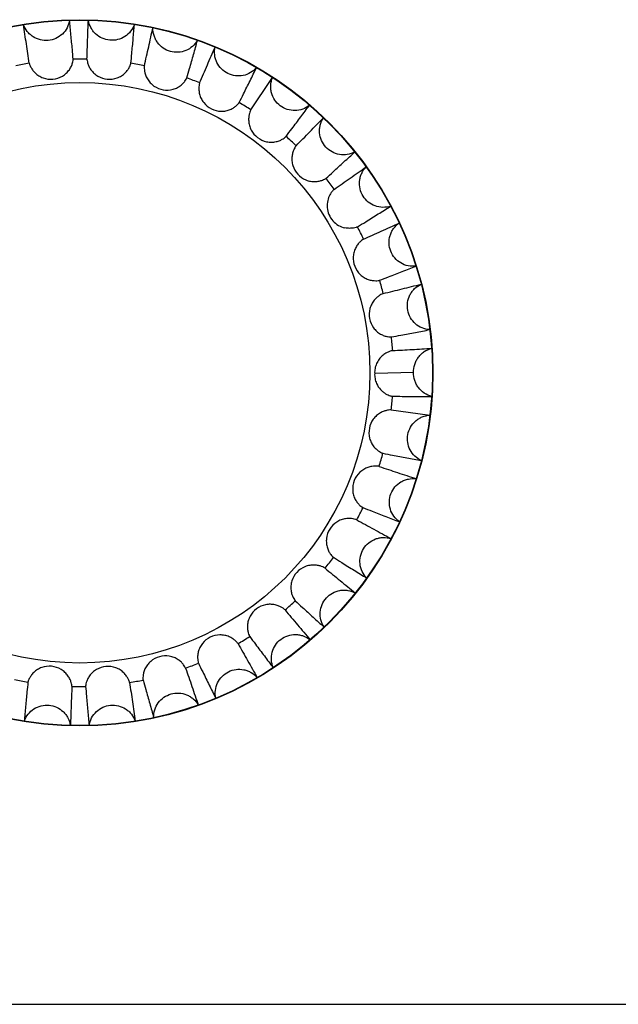
# Model space of a CAD drawing. Units: millimetres. Extents: x -3774 to -1449, y 1417 to 3012.
# Drawn here: x -3613 to -3600, y 2201 to 2222 of the extents above; entities that cross this region are included whole.
import ezdxf

# ---------------------------------------------------------------- set-up
doc = ezdxf.new("R2010")
doc.units = ezdxf.units.MM
doc.header["$LTSCALE"] = 27.377778
doc.layers.get('0').update_dxf_attribs({"linetype": 'CONTINUOUS'})

msp = doc.modelspace()

# ---------------------------------------------------------------- linework, layer by layer
at = {"color": 7, "linetype": 'Continuous'}
for p, q in [((-3612.429, 2221.686), (-3612.429, 2221.685)), ((-3611.463, 2221.777), (-3611.463, 2221.778)), ((-3611.069, 2221.779), (-3611.069, 2221.778)), ((-3610.103, 2221.691), (-3610.103, 2221.692)), ((-3609.715, 2221.62), (-3609.716, 2221.619)), ((-3608.782, 2221.356), (-3608.781, 2221.357)), ((-3608.414, 2221.216), (-3608.414, 2221.215)), ((-3607.544, 2220.785), (-3607.544, 2220.786)), ((-3607.208, 2220.579), (-3607.209, 2220.578)), ((-3606.433, 2219.996), (-3606.432, 2219.997)), ((-3606.14, 2219.732), (-3606.141, 2219.731)), ((-3605.485, 2219.016), (-3605.484, 2219.017)), ((-3605.246, 2218.703), (-3605.246, 2218.703)), ((-3604.733, 2217.879), (-3604.732, 2217.88)), ((-3604.555, 2217.528), (-3604.556, 2217.527)), ((-3604.203, 2216.624), (-3604.202, 2216.624)), ((-3604.093, 2216.246), (-3604.094, 2216.245)), ((-3603.912, 2215.292), (-3603.911, 2215.292)), ((-3603.873, 2214.9), (-3603.874, 2214.9)), ((-3604.249, 2214.396), (-3605.067, 2214.373)), ((-3603.873, 2213.894), (-3603.872, 2213.894)), ((-3603.909, 2213.501), (-3603.91, 2213.502)), ((-3604.089, 2212.548), (-3604.088, 2212.548)), ((-3604.197, 2212.169), (-3604.197, 2212.169)), ((-3604.549, 2211.265), (-3604.548, 2211.264)), ((-3604.724, 2210.912), (-3604.725, 2210.912)), ((-3605.236, 2210.088), (-3605.235, 2210.087)), ((-3605.473, 2209.773), (-3605.474, 2209.774)), ((-3606.128, 2209.057), (-3606.127, 2209.056)), ((-3606.419, 2208.791), (-3606.419, 2208.792)), ((-3607.194, 2208.207), (-3607.193, 2208.207)), ((-3607.528, 2207.999), (-3607.529, 2208)), ((-3608.765, 2207.425), (-3608.765, 2207.426)), ((-3608.398, 2207.568), (-3608.397, 2207.567)), ((-3612.412, 2207.088), (-3612.412, 2207.087)), ((-3610.085, 2207.087), (-3610.086, 2207.088)), ((-3609.698, 2207.16), (-3609.698, 2207.16)), ((-3611.446, 2206.998), (-3611.446, 2206.999)), ((-3611.052, 2206.999), (-3611.052, 2206.998)), ((-3641.326, 2201.151), (-3549.148, 2201.151))]:
    msp.add_line(p, q, dxfattribs=at)
for radius in [7.401, 7.393, 6.083]:
    msp.add_circle((-3611.248, 2214.388), radius, dxfattribs=at)
for start, end in [(99.2748, 101.784), (88.6948, 91.204), (78.1148, 80.624), (67.5348, 70.044), (56.9548, 59.464), (46.3748, 48.884), (35.7948, 38.304), (25.2148, 27.724), (14.6348, 17.144), (4.0548, 6.564), (353.1948, 355.704), (342.6148, 345.124), (332.0348, 334.544), (321.4548, 323.964), (310.8748, 313.384), (300.2948, 302.804), (289.7148, 292.224), (257.9748, 260.484), (279.1348, 281.644), (268.5548, 271.064)]:
    msp.add_arc((-3611.248, 2214.388), 6.575, start, end, dxfattribs=at)
for points, knots in [([(-3611.463, 2221.778), (-3611.472, 2221.723), (-3611.506, 2221.617), (-3611.607, 2221.482), (-3611.747, 2221.389), (-3611.909, 2221.346), (-3612.077, 2221.358), (-3612.206, 2221.413), (-3612.294, 2221.48), (-3612.369, 2221.561), (-3612.411, 2221.634), (-3612.429, 2221.686)], [0, 0, 0, 0, 0.124945, 0.249883, 0.374809, 0.499779, 0.624745, 0.749693, 0.812366, 0.875022, 1, 1, 1, 1]), ([(-3612.308, 2220.877), (-3612.329, 2221.011), (-3612.358, 2221.214), (-3612.399, 2221.483), (-3612.42, 2221.618), (-3612.429, 2221.685)], [0, 0, 0, 0, 0.500004, 0.749999, 1, 1, 1, 1]), ([(-3611.387, 2220.961), (-3611.392, 2221.029), (-3611.408, 2221.199), (-3611.433, 2221.471), (-3611.453, 2221.675), (-3611.463, 2221.777)], [0, 0, 0, 0, 0.249972, 0.624944, 1, 1, 1, 1]), ([(-3611.099, 2220.961), (-3611.094, 2221.097), (-3611.086, 2221.301), (-3611.077, 2221.574), (-3611.072, 2221.71), (-3611.069, 2221.778)], [0, 0, 0, 0, 0.500004, 0.749999, 1, 1, 1, 1]), ([(-3610.103, 2221.692), (-3610.121, 2221.64), (-3610.175, 2221.541), (-3610.299, 2221.428), (-3610.453, 2221.362), (-3610.621, 2221.349), (-3610.783, 2221.392), (-3610.9, 2221.469), (-3610.974, 2221.551), (-3611.033, 2221.645), (-3611.061, 2221.724), (-3611.069, 2221.779)], [0, 0, 0, 0, 0.124945, 0.249883, 0.374809, 0.499779, 0.624745, 0.749693, 0.812366, 0.875022, 1, 1, 1, 1]), ([(-3610.177, 2220.875), (-3610.171, 2220.943), (-3610.155, 2221.113), (-3610.129, 2221.385), (-3610.112, 2221.589), (-3610.103, 2221.691)], [0, 0, 0, 0, 0.249972, 0.624944, 1, 1, 1, 1]), ([(-3609.894, 2220.822), (-3609.865, 2220.955), (-3609.819, 2221.154), (-3609.76, 2221.42), (-3609.731, 2221.553), (-3609.716, 2221.619)], [0, 0, 0, 0, 0.500004, 0.749999, 1, 1, 1, 1]), ([(-3608.781, 2221.357), (-3608.809, 2221.309), (-3608.88, 2221.222), (-3609.022, 2221.134), (-3609.186, 2221.097), (-3609.353, 2221.116), (-3609.505, 2221.187), (-3609.606, 2221.285), (-3609.663, 2221.379), (-3609.704, 2221.482), (-3609.717, 2221.565), (-3609.715, 2221.62)], [0, 0, 0, 0, 0.124945, 0.249883, 0.374809, 0.499779, 0.624745, 0.749693, 0.812366, 0.875022, 1, 1, 1, 1]), ([(-3609.005, 2220.568), (-3608.985, 2220.633), (-3608.939, 2220.798), (-3608.863, 2221.06), (-3608.809, 2221.258), (-3608.782, 2221.356)], [0, 0, 0, 0, 0.249972, 0.624944, 1, 1, 1, 1]), ([(-3608.736, 2220.464), (-3608.683, 2220.589), (-3608.601, 2220.777), (-3608.495, 2221.027), (-3608.441, 2221.153), (-3608.414, 2221.215)], [0, 0, 0, 0, 0.500004, 0.749999, 1, 1, 1, 1]), ([(-3607.544, 2220.786), (-3607.579, 2220.744), (-3607.665, 2220.671), (-3607.821, 2220.61), (-3607.989, 2220.605), (-3608.15, 2220.653), (-3608.286, 2220.752), (-3608.367, 2220.866), (-3608.407, 2220.969), (-3608.428, 2221.078), (-3608.425, 2221.162), (-3608.414, 2221.216)], [0, 0, 0, 0, 0.124945, 0.249883, 0.374809, 0.499779, 0.624745, 0.749693, 0.812366, 0.875022, 1, 1, 1, 1]), ([(-3612.308, 2220.877), (-3612.307, 2220.867), (-3612.298, 2220.841), (-3612.277, 2220.795), (-3612.241, 2220.736), (-3612.186, 2220.671), (-3612.111, 2220.611), (-3611.988, 2220.551), (-3611.81, 2220.528), (-3611.64, 2220.582), (-3611.53, 2220.664), (-3611.467, 2220.736), (-3611.425, 2220.81), (-3611.401, 2220.876), (-3611.39, 2220.921), (-3611.387, 2220.947), (-3611.386, 2220.957), (-3611.387, 2220.961)], [0, 0, 0, 0, 0.022952, 0.062463, 0.117113, 0.184178, 0.259568, 0.339049, 0.500125, 0.661199, 0.740685, 0.816067, 0.8831, 0.937624, 0.977042, 0.990635, 1, 1, 1, 1]), ([(-3611.099, 2220.961), (-3611.099, 2220.951), (-3611.095, 2220.924), (-3611.083, 2220.875), (-3611.059, 2220.81), (-3611.016, 2220.736), (-3610.953, 2220.664), (-3610.844, 2220.582), (-3610.674, 2220.527), (-3610.496, 2220.549), (-3610.373, 2220.609), (-3610.298, 2220.669), (-3610.243, 2220.734), (-3610.207, 2220.793), (-3610.189, 2220.836), (-3610.18, 2220.861), (-3610.178, 2220.871), (-3610.177, 2220.875)], [0, 0, 0, 0, 0.022952, 0.062463, 0.117113, 0.184178, 0.259568, 0.339049, 0.500125, 0.661199, 0.740685, 0.816067, 0.8831, 0.937624, 0.977042, 0.990635, 1, 1, 1, 1]), ([(-3609.894, 2220.822), (-3609.897, 2220.812), (-3609.898, 2220.785), (-3609.895, 2220.735), (-3609.883, 2220.666), (-3609.855, 2220.586), (-3609.806, 2220.503), (-3609.713, 2220.402), (-3609.556, 2220.317), (-3609.378, 2220.306), (-3609.246, 2220.342), (-3609.161, 2220.387), (-3609.095, 2220.441), (-3609.049, 2220.493), (-3609.023, 2220.532), (-3609.01, 2220.555), (-3609.006, 2220.564), (-3609.005, 2220.568)], [0, 0, 0, 0, 0.022952, 0.062463, 0.117113, 0.184178, 0.259568, 0.339049, 0.500125, 0.661199, 0.740685, 0.816067, 0.8831, 0.937624, 0.977042, 0.990635, 1, 1, 1, 1]), ([(-3607.908, 2220.051), (-3607.877, 2220.112), (-3607.801, 2220.264), (-3607.679, 2220.509), (-3607.589, 2220.693), (-3607.544, 2220.785)], [0, 0, 0, 0, 0.249972, 0.624944, 1, 1, 1, 1]), ([(-3608.736, 2220.464), (-3608.74, 2220.455), (-3608.746, 2220.428), (-3608.753, 2220.378), (-3608.753, 2220.309), (-3608.74, 2220.224), (-3608.708, 2220.134), (-3608.635, 2220.018), (-3608.496, 2219.905), (-3608.323, 2219.862), (-3608.187, 2219.873), (-3608.095, 2219.902), (-3608.02, 2219.943), (-3607.965, 2219.985), (-3607.933, 2220.018), (-3607.915, 2220.039), (-3607.91, 2220.047), (-3607.908, 2220.051)], [0, 0, 0, 0, 0.022952, 0.062463, 0.117113, 0.184178, 0.259568, 0.339049, 0.500125, 0.661199, 0.740685, 0.816067, 0.8831, 0.937624, 0.977042, 0.990635, 1, 1, 1, 1]), ([(-3607.663, 2219.899), (-3607.588, 2220.013), (-3607.473, 2220.182), (-3607.322, 2220.409), (-3607.247, 2220.522), (-3607.209, 2220.578)], [0, 0, 0, 0, 0.500004, 0.749999, 1, 1, 1, 1]), ([(-3606.432, 2219.997), (-3606.475, 2219.962), (-3606.572, 2219.906), (-3606.737, 2219.875), (-3606.903, 2219.901), (-3607.053, 2219.978), (-3607.168, 2220.1), (-3607.227, 2220.227), (-3607.247, 2220.336), (-3607.248, 2220.446), (-3607.229, 2220.529), (-3607.208, 2220.579)], [0, 0, 0, 0, 0.124945, 0.249883, 0.374809, 0.499779, 0.624745, 0.749693, 0.812366, 0.875022, 1, 1, 1, 1]), ([(-3607.663, 2219.899), (-3607.669, 2219.891), (-3607.68, 2219.866), (-3607.695, 2219.818), (-3607.708, 2219.75), (-3607.711, 2219.665), (-3607.696, 2219.57), (-3607.646, 2219.442), (-3607.53, 2219.306), (-3607.368, 2219.232), (-3607.232, 2219.218), (-3607.136, 2219.229), (-3607.055, 2219.256), (-3606.993, 2219.287), (-3606.955, 2219.314), (-3606.935, 2219.331), (-3606.928, 2219.338), (-3606.925, 2219.341)], [0, 0, 0, 0, 0.022952, 0.062463, 0.117113, 0.184178, 0.259568, 0.339049, 0.500125, 0.661199, 0.740685, 0.816067, 0.8831, 0.937624, 0.977042, 0.990635, 1, 1, 1, 1]), ([(-3606.925, 2219.341), (-3606.884, 2219.395), (-3606.781, 2219.532), (-3606.616, 2219.749), (-3606.494, 2219.914), (-3606.433, 2219.996)], [0, 0, 0, 0, 0.249972, 0.624944, 1, 1, 1, 1]), ([(-3606.712, 2219.147), (-3606.618, 2219.245), (-3606.474, 2219.39), (-3606.284, 2219.586), (-3606.189, 2219.683), (-3606.141, 2219.731)], [0, 0, 0, 0, 0.500004, 0.749999, 1, 1, 1, 1]), ([(-3605.484, 2219.017), (-3605.533, 2218.991), (-3605.639, 2218.954), (-3605.806, 2218.954), (-3605.965, 2219.009), (-3606.098, 2219.112), (-3606.189, 2219.253), (-3606.223, 2219.389), (-3606.223, 2219.5), (-3606.204, 2219.608), (-3606.17, 2219.686), (-3606.14, 2219.732)], [0, 0, 0, 0, 0.124945, 0.249883, 0.374809, 0.499779, 0.624745, 0.749693, 0.812366, 0.875022, 1, 1, 1, 1]), ([(-3606.712, 2219.147), (-3606.719, 2219.14), (-3606.735, 2219.118), (-3606.759, 2219.074), (-3606.784, 2219.009), (-3606.803, 2218.926), (-3606.805, 2218.829), (-3606.779, 2218.695), (-3606.69, 2218.54), (-3606.544, 2218.437), (-3606.413, 2218.398), (-3606.317, 2218.392), (-3606.233, 2218.403), (-3606.166, 2218.423), (-3606.124, 2218.442), (-3606.1, 2218.455), (-3606.092, 2218.461), (-3606.089, 2218.463)], [0, 0, 0, 0, 0.022952, 0.062463, 0.117113, 0.184178, 0.259568, 0.339049, 0.500125, 0.661199, 0.740685, 0.816067, 0.8831, 0.937624, 0.977042, 0.990635, 1, 1, 1, 1]), ([(-3606.089, 2218.463), (-3606.038, 2218.509), (-3605.912, 2218.624), (-3605.71, 2218.808), (-3605.56, 2218.947), (-3605.485, 2219.016)], [0, 0, 0, 0, 0.249972, 0.624944, 1, 1, 1, 1]), ([(-3605.916, 2218.233), (-3605.805, 2218.312), (-3605.637, 2218.429), (-3605.414, 2218.586), (-3605.303, 2218.664), (-3605.246, 2218.703)], [0, 0, 0, 0, 0.500004, 0.749999, 1, 1, 1, 1]), ([(-3604.732, 2217.88), (-3604.785, 2217.863), (-3604.896, 2217.846), (-3605.061, 2217.877), (-3605.206, 2217.96), (-3605.318, 2218.086), (-3605.382, 2218.242), (-3605.391, 2218.381), (-3605.37, 2218.49), (-3605.331, 2218.593), (-3605.284, 2218.664), (-3605.246, 2218.703)], [0, 0, 0, 0, 0.124945, 0.249883, 0.374809, 0.499779, 0.624745, 0.749693, 0.812366, 0.875022, 1, 1, 1, 1]), ([(-3605.916, 2218.233), (-3605.921, 2218.23), (-3605.934, 2218.218), (-3605.954, 2218.195), (-3605.98, 2218.162), (-3606.019, 2218.098), (-3606.059, 2217.995), (-3606.07, 2217.849), (-3606.033, 2217.701), (-3605.95, 2217.569), (-3605.831, 2217.472), (-3605.737, 2217.435), (-3605.689, 2217.425)], [0, 0, 0, 0, 0.01904, 0.049385, 0.090574, 0.14171, 0.267588, 0.411201, 0.559657, 0.708681, 0.857012, 1, 1, 1, 1]), ([(-3605.429, 2217.447), (-3605.37, 2217.482), (-3605.225, 2217.572), (-3604.993, 2217.716), (-3604.82, 2217.825), (-3604.733, 2217.879)], [0, 0, 0, 0, 0.249972, 0.624944, 1, 1, 1, 1]), ([(-3605.429, 2217.447), (-3605.432, 2217.444), (-3605.442, 2217.44), (-3605.47, 2217.43), (-3605.521, 2217.419), (-3605.599, 2217.413), (-3605.657, 2217.419), (-3605.689, 2217.425)], [0, 0, 0, 0, 0.04973, 0.122942, 0.338069, 0.636478, 1, 1, 1, 1]), ([(-3605.3, 2217.189), (-3605.177, 2217.246), (-3604.99, 2217.33), (-3604.742, 2217.443), (-3604.618, 2217.5), (-3604.556, 2217.527)], [0, 0, 0, 0, 0.500004, 0.749999, 1, 1, 1, 1]), ([(-3604.202, 2216.624), (-3604.256, 2216.617), (-3604.369, 2216.621), (-3604.525, 2216.681), (-3604.653, 2216.79), (-3604.739, 2216.934), (-3604.774, 2217.099), (-3604.757, 2217.238), (-3604.716, 2217.341), (-3604.659, 2217.435), (-3604.6, 2217.496), (-3604.555, 2217.528)], [0, 0, 0, 0, 0.124945, 0.249883, 0.374809, 0.499779, 0.624745, 0.749693, 0.812366, 0.875022, 1, 1, 1, 1]), ([(-3605.3, 2217.189), (-3605.309, 2217.185), (-3605.332, 2217.17), (-3605.37, 2217.137), (-3605.417, 2217.086), (-3605.465, 2217.015), (-3605.501, 2216.926), (-3605.526, 2216.791), (-3605.499, 2216.615), (-3605.4, 2216.466), (-3605.292, 2216.382), (-3605.204, 2216.342), (-3605.122, 2216.322), (-3605.052, 2216.316), (-3605.006, 2216.319), (-3604.979, 2216.322), (-3604.97, 2216.325), (-3604.966, 2216.326)], [0, 0, 0, 0, 0.022952, 0.062463, 0.117113, 0.184178, 0.259568, 0.339049, 0.500125, 0.661199, 0.740685, 0.816067, 0.8831, 0.937624, 0.977042, 0.990635, 1, 1, 1, 1]), ([(-3604.966, 2216.326), (-3604.902, 2216.35), (-3604.743, 2216.412), (-3604.488, 2216.51), (-3604.298, 2216.586), (-3604.203, 2216.624)], [0, 0, 0, 0, 0.249972, 0.624944, 1, 1, 1, 1]), ([(-3604.887, 2216.049), (-3604.755, 2216.083), (-3604.556, 2216.13), (-3604.292, 2216.196), (-3604.16, 2216.229), (-3604.094, 2216.245)], [0, 0, 0, 0, 0.500004, 0.749999, 1, 1, 1, 1]), ([(-3603.911, 2215.292), (-3603.966, 2215.295), (-3604.076, 2215.32), (-3604.219, 2215.408), (-3604.324, 2215.539), (-3604.383, 2215.696), (-3604.386, 2215.864), (-3604.344, 2215.998), (-3604.285, 2216.091), (-3604.212, 2216.174), (-3604.143, 2216.222), (-3604.093, 2216.246)], [0, 0, 0, 0, 0.124945, 0.249883, 0.374809, 0.499779, 0.624745, 0.749693, 0.812366, 0.875022, 1, 1, 1, 1]), ([(-3604.887, 2216.049), (-3604.897, 2216.047), (-3604.921, 2216.036), (-3604.965, 2216.011), (-3605.021, 2215.969), (-3605.081, 2215.908), (-3605.133, 2215.828), (-3605.182, 2215.7), (-3605.188, 2215.521), (-3605.118, 2215.357), (-3605.027, 2215.255), (-3604.948, 2215.199), (-3604.871, 2215.164), (-3604.804, 2215.146), (-3604.758, 2215.14), (-3604.731, 2215.138), (-3604.721, 2215.139), (-3604.717, 2215.14)], [0, 0, 0, 0, 0.022952, 0.062463, 0.117113, 0.184178, 0.259568, 0.339049, 0.500125, 0.661199, 0.740685, 0.816067, 0.8831, 0.937624, 0.977042, 0.990635, 1, 1, 1, 1]), ([(-3604.717, 2215.14), (-3604.65, 2215.152), (-3604.482, 2215.183), (-3604.214, 2215.233), (-3604.013, 2215.273), (-3603.912, 2215.292)], [0, 0, 0, 0, 0.249972, 0.624944, 1, 1, 1, 1]), ([(-3604.69, 2214.853), (-3604.7, 2214.852), (-3604.728, 2214.846), (-3604.776, 2214.829), (-3604.841, 2214.797), (-3604.912, 2214.745), (-3604.979, 2214.673), (-3605.031, 2214.582), (-3605.063, 2214.48), (-3605.068, 2214.409), (-3605.067, 2214.373)], [0, 0, 0, 0, 0.04587, 0.125205, 0.234964, 0.369459, 0.520108, 0.678304, 0.838878, 1, 1, 1, 1]), ([(-3604.69, 2214.853), (-3604.554, 2214.861), (-3604.35, 2214.872), (-3604.078, 2214.888), (-3603.942, 2214.897), (-3603.874, 2214.9)], [0, 0, 0, 0, 0.500004, 0.749999, 1, 1, 1, 1]), ([(-3604.25, 2214.396), (-3604.252, 2214.453), (-3604.24, 2214.539), (-3604.197, 2214.644), (-3604.152, 2214.716), (-3604.096, 2214.78), (-3604.007, 2214.85), (-3603.928, 2214.886), (-3603.873, 2214.9)], [0, 0, 0, 0, 0.249607, 0.374787, 0.500015, 0.625224, 0.75039, 1, 1, 1, 1]), ([(-3605.067, 2214.373), (-3605.068, 2214.338), (-3605.063, 2214.266), (-3605.027, 2214.148), (-3604.965, 2214.053), (-3604.893, 2213.986), (-3604.84, 2213.95), (-3604.79, 2213.924), (-3604.749, 2213.908), (-3604.717, 2213.899), (-3604.699, 2213.896), (-3604.692, 2213.896)], [0, 0, 0, 0, 0.161373, 0.32219, 0.556801, 0.666352, 0.765383, 0.850281, 0.918542, 0.968778, 1, 1, 1, 1]), ([(-3603.872, 2213.894), (-3603.927, 2213.908), (-3604.032, 2213.954), (-3604.137, 2214.053), (-3604.197, 2214.149), (-3604.24, 2214.254), (-3604.252, 2214.34), (-3604.25, 2214.396)], [0, 0, 0, 0, 0.249777, 0.499552, 0.62486, 0.750156, 1, 1, 1, 1]), ([(-3604.692, 2213.896), (-3604.624, 2213.895), (-3604.453, 2213.894), (-3604.18, 2213.892), (-3603.975, 2213.893), (-3603.873, 2213.894)], [0, 0, 0, 0, 0.249972, 0.624944, 1, 1, 1, 1]), ([(-3604.72, 2213.609), (-3604.73, 2213.61), (-3604.757, 2213.609), (-3604.807, 2213.602), (-3604.874, 2213.583), (-3604.952, 2213.548), (-3605.03, 2213.493), (-3605.122, 2213.391), (-3605.193, 2213.227), (-3605.188, 2213.049), (-3605.14, 2212.92), (-3605.088, 2212.84), (-3605.028, 2212.779), (-3604.973, 2212.738), (-3604.932, 2212.715), (-3604.908, 2212.704), (-3604.898, 2212.701), (-3604.894, 2212.7)], [0, 0, 0, 0, 0.022952, 0.062463, 0.117113, 0.184178, 0.259568, 0.339049, 0.500125, 0.661199, 0.740685, 0.816067, 0.8831, 0.937624, 0.977042, 0.990635, 1, 1, 1, 1]), ([(-3604.72, 2213.609), (-3604.585, 2213.592), (-3604.383, 2213.564), (-3604.112, 2213.529), (-3603.977, 2213.511), (-3603.91, 2213.502)], [0, 0, 0, 0, 0.500004, 0.749999, 1, 1, 1, 1]), ([(-3604.088, 2212.548), (-3604.138, 2212.571), (-3604.231, 2212.634), (-3604.332, 2212.768), (-3604.383, 2212.928), (-3604.38, 2213.096), (-3604.322, 2213.253), (-3604.233, 2213.363), (-3604.145, 2213.428), (-3604.046, 2213.478), (-3603.964, 2213.498), (-3603.909, 2213.501)], [0, 0, 0, 0, 0.124945, 0.249883, 0.374809, 0.499779, 0.624745, 0.749693, 0.812366, 0.875022, 1, 1, 1, 1]), ([(-3604.894, 2212.7), (-3604.827, 2212.687), (-3604.66, 2212.655), (-3604.391, 2212.603), (-3604.19, 2212.566), (-3604.089, 2212.548)], [0, 0, 0, 0, 0.249972, 0.624944, 1, 1, 1, 1]), ([(-3604.974, 2212.424), (-3604.984, 2212.427), (-3605.01, 2212.431), (-3605.061, 2212.433), (-3605.13, 2212.427), (-3605.213, 2212.407), (-3605.3, 2212.366), (-3605.409, 2212.283), (-3605.509, 2212.135), (-3605.537, 2211.959), (-3605.514, 2211.824), (-3605.477, 2211.735), (-3605.43, 2211.664), (-3605.382, 2211.613), (-3605.347, 2211.584), (-3605.324, 2211.569), (-3605.316, 2211.564), (-3605.312, 2211.562)], [0, 0, 0, 0, 0.022952, 0.062463, 0.117113, 0.184178, 0.259568, 0.339049, 0.500125, 0.661199, 0.740685, 0.816067, 0.8831, 0.937624, 0.977042, 0.990635, 1, 1, 1, 1]), ([(-3604.974, 2212.424), (-3604.844, 2212.382), (-3604.651, 2212.317), (-3604.392, 2212.233), (-3604.262, 2212.191), (-3604.197, 2212.169)], [0, 0, 0, 0, 0.500004, 0.749999, 1, 1, 1, 1]), ([(-3604.548, 2211.264), (-3604.593, 2211.296), (-3604.673, 2211.375), (-3604.747, 2211.526), (-3604.768, 2211.692), (-3604.734, 2211.857), (-3604.648, 2212.001), (-3604.541, 2212.092), (-3604.442, 2212.14), (-3604.335, 2212.171), (-3604.251, 2212.176), (-3604.197, 2212.169)], [0, 0, 0, 0, 0.124945, 0.249883, 0.374809, 0.499779, 0.624745, 0.749693, 0.812366, 0.875022, 1, 1, 1, 1]), ([(-3605.312, 2211.562), (-3605.249, 2211.537), (-3605.09, 2211.474), (-3604.836, 2211.374), (-3604.644, 2211.301), (-3604.549, 2211.265)], [0, 0, 0, 0, 0.249972, 0.624944, 1, 1, 1, 1]), ([(-3605.442, 2211.305), (-3605.45, 2211.31), (-3605.476, 2211.318), (-3605.525, 2211.33), (-3605.594, 2211.337), (-3605.679, 2211.332), (-3605.773, 2211.308), (-3605.895, 2211.247), (-3606.02, 2211.12), (-3606.08, 2210.951), (-3606.082, 2210.815), (-3606.062, 2210.72), (-3606.029, 2210.642), (-3605.992, 2210.583), (-3605.962, 2210.548), (-3605.943, 2210.529), (-3605.935, 2210.522), (-3605.932, 2210.52)], [0, 0, 0, 0, 0.022952, 0.062463, 0.117113, 0.184178, 0.259568, 0.339049, 0.500125, 0.661199, 0.740685, 0.816067, 0.8831, 0.937624, 0.977042, 0.990635, 1, 1, 1, 1]), ([(-3605.442, 2211.305), (-3605.322, 2211.24), (-3605.143, 2211.141), (-3604.904, 2211.011), (-3604.784, 2210.945), (-3604.725, 2210.912)], [0, 0, 0, 0, 0.500004, 0.749999, 1, 1, 1, 1]), ([(-3605.235, 2210.087), (-3605.274, 2210.127), (-3605.338, 2210.219), (-3605.383, 2210.38), (-3605.373, 2210.548), (-3605.309, 2210.704), (-3605.198, 2210.829), (-3605.077, 2210.899), (-3604.97, 2210.929), (-3604.86, 2210.94), (-3604.776, 2210.929), (-3604.724, 2210.912)], [0, 0, 0, 0, 0.124945, 0.249883, 0.374809, 0.499779, 0.624745, 0.749693, 0.812366, 0.875022, 1, 1, 1, 1]), ([(-3605.932, 2210.52), (-3605.874, 2210.484), (-3605.73, 2210.393), (-3605.498, 2210.248), (-3605.323, 2210.141), (-3605.236, 2210.088)], [0, 0, 0, 0, 0.249972, 0.624944, 1, 1, 1, 1]), ([(-3606.106, 2210.291), (-3606.114, 2210.297), (-3606.138, 2210.311), (-3606.184, 2210.331), (-3606.251, 2210.35), (-3606.335, 2210.362), (-3606.431, 2210.355), (-3606.563, 2210.318), (-3606.709, 2210.215), (-3606.799, 2210.061), (-3606.826, 2209.927), (-3606.824, 2209.831), (-3606.805, 2209.747), (-3606.779, 2209.683), (-3606.757, 2209.642), (-3606.742, 2209.62), (-3606.735, 2209.613), (-3606.732, 2209.61)], [0, 0, 0, 0, 0.022952, 0.062463, 0.117113, 0.184178, 0.259568, 0.339049, 0.500125, 0.661199, 0.740685, 0.816067, 0.8831, 0.937624, 0.977042, 0.990635, 1, 1, 1, 1]), ([(-3606.106, 2210.291), (-3606, 2210.205), (-3605.843, 2210.075), (-3605.632, 2209.903), (-3605.526, 2209.817), (-3605.474, 2209.774)], [0, 0, 0, 0, 0.500004, 0.749999, 1, 1, 1, 1]), ([(-3606.127, 2209.056), (-3606.158, 2209.102), (-3606.204, 2209.205), (-3606.219, 2209.372), (-3606.178, 2209.535), (-3606.087, 2209.676), (-3605.954, 2209.779), (-3605.822, 2209.826), (-3605.712, 2209.835), (-3605.602, 2209.825), (-3605.521, 2209.799), (-3605.473, 2209.773)], [0, 0, 0, 0, 0.124945, 0.249883, 0.374809, 0.499779, 0.624745, 0.749693, 0.812366, 0.875022, 1, 1, 1, 1]), ([(-3606.946, 2209.417), (-3606.952, 2209.424), (-3606.973, 2209.442), (-3607.015, 2209.47), (-3607.077, 2209.501), (-3607.158, 2209.528), (-3607.253, 2209.539), (-3607.39, 2209.526), (-3607.553, 2209.453), (-3607.669, 2209.318), (-3607.72, 2209.191), (-3607.736, 2209.096), (-3607.733, 2209.01), (-3607.719, 2208.942), (-3607.705, 2208.898), (-3607.694, 2208.874), (-3607.689, 2208.865), (-3607.687, 2208.862)], [0, 0, 0, 0, 0.022952, 0.062463, 0.117113, 0.184178, 0.259568, 0.339049, 0.500125, 0.661199, 0.740685, 0.816067, 0.8831, 0.937624, 0.977042, 0.990635, 1, 1, 1, 1]), ([(-3606.732, 2209.61), (-3606.682, 2209.563), (-3606.557, 2209.448), (-3606.356, 2209.263), (-3606.204, 2209.126), (-3606.128, 2209.057)], [0, 0, 0, 0, 0.249972, 0.624944, 1, 1, 1, 1]), ([(-3606.946, 2209.417), (-3606.858, 2209.313), (-3606.727, 2209.156), (-3606.551, 2208.948), (-3606.463, 2208.844), (-3606.419, 2208.792)], [0, 0, 0, 0, 0.500004, 0.749999, 1, 1, 1, 1]), ([(-3607.932, 2208.711), (-3607.937, 2208.72), (-3607.954, 2208.741), (-3607.99, 2208.776), (-3608.045, 2208.819), (-3608.12, 2208.859), (-3608.212, 2208.888), (-3608.348, 2208.901), (-3608.521, 2208.858), (-3608.661, 2208.747), (-3608.735, 2208.631), (-3608.767, 2208.541), (-3608.78, 2208.456), (-3608.779, 2208.387), (-3608.773, 2208.341), (-3608.767, 2208.315), (-3608.763, 2208.305), (-3608.762, 2208.302)], [0, 0, 0, 0, 0.022952, 0.062463, 0.117113, 0.184178, 0.259568, 0.339049, 0.500125, 0.661199, 0.740685, 0.816067, 0.8831, 0.937624, 0.977042, 0.990635, 1, 1, 1, 1]), ([(-3607.687, 2208.862), (-3607.646, 2208.807), (-3607.544, 2208.67), (-3607.38, 2208.452), (-3607.256, 2208.289), (-3607.194, 2208.207)], [0, 0, 0, 0, 0.249972, 0.624944, 1, 1, 1, 1]), ([(-3607.193, 2208.207), (-3607.215, 2208.257), (-3607.241, 2208.366), (-3607.225, 2208.534), (-3607.155, 2208.686), (-3607.04, 2208.808), (-3606.891, 2208.885), (-3606.752, 2208.907), (-3606.642, 2208.896), (-3606.536, 2208.866), (-3606.461, 2208.826), (-3606.419, 2208.791)], [0, 0, 0, 0, 0.124945, 0.249883, 0.374809, 0.499779, 0.624745, 0.749693, 0.812366, 0.875022, 1, 1, 1, 1]), ([(-3607.932, 2208.711), (-3607.864, 2208.593), (-3607.764, 2208.415), (-3607.629, 2208.178), (-3607.562, 2208.06), (-3607.529, 2208)], [0, 0, 0, 0, 0.500004, 0.749999, 1, 1, 1, 1]), ([(-3609.031, 2208.199), (-3609.034, 2208.208), (-3609.047, 2208.232), (-3609.076, 2208.273), (-3609.122, 2208.325), (-3609.188, 2208.379), (-3609.273, 2208.424), (-3609.405, 2208.461), (-3609.583, 2208.452), (-3609.741, 2208.367), (-3609.834, 2208.267), (-3609.883, 2208.185), (-3609.911, 2208.104), (-3609.923, 2208.036), (-3609.925, 2207.989), (-3609.924, 2207.962), (-3609.923, 2207.953), (-3609.921, 2207.949)], [0, 0, 0, 0, 0.022952, 0.062463, 0.117113, 0.184178, 0.259568, 0.339049, 0.500125, 0.661199, 0.740685, 0.816067, 0.8831, 0.937624, 0.977042, 0.990635, 1, 1, 1, 1]), ([(-3608.762, 2208.302), (-3608.732, 2208.24), (-3608.656, 2208.087), (-3608.536, 2207.842), (-3608.444, 2207.659), (-3608.398, 2207.568)], [0, 0, 0, 0, 0.249972, 0.624944, 1, 1, 1, 1]), ([(-3611.414, 2207.816), (-3611.414, 2207.825), (-3611.418, 2207.852), (-3611.429, 2207.901), (-3611.454, 2207.966), (-3611.496, 2208.04), (-3611.559, 2208.113), (-3611.668, 2208.195), (-3611.838, 2208.251), (-3612.016, 2208.229), (-3612.139, 2208.17), (-3612.214, 2208.11), (-3612.27, 2208.045), (-3612.305, 2207.985), (-3612.324, 2207.943), (-3612.333, 2207.918), (-3612.335, 2207.908), (-3612.335, 2207.904)], [0, 0, 0, 0, 0.022952, 0.062463, 0.117113, 0.184178, 0.259568, 0.339049, 0.500125, 0.661199, 0.740685, 0.816067, 0.8831, 0.937624, 0.977042, 0.990635, 1, 1, 1, 1]), ([(-3610.205, 2207.897), (-3610.206, 2207.907), (-3610.215, 2207.932), (-3610.235, 2207.978), (-3610.271, 2208.038), (-3610.326, 2208.103), (-3610.402, 2208.163), (-3610.524, 2208.224), (-3610.701, 2208.247), (-3610.872, 2208.193), (-3610.982, 2208.112), (-3611.045, 2208.039), (-3611.088, 2207.965), (-3611.112, 2207.9), (-3611.122, 2207.855), (-3611.126, 2207.828), (-3611.127, 2207.819), (-3611.126, 2207.815)], [0, 0, 0, 0, 0.022952, 0.062463, 0.117113, 0.184178, 0.259568, 0.339049, 0.500125, 0.661199, 0.740685, 0.816067, 0.8831, 0.937624, 0.977042, 0.990635, 1, 1, 1, 1]), ([(-3609.031, 2208.199), (-3608.986, 2208.07), (-3608.92, 2207.877), (-3608.831, 2207.619), (-3608.787, 2207.49), (-3608.765, 2207.426)], [0, 0, 0, 0, 0.500004, 0.749999, 1, 1, 1, 1]), ([(-3608.397, 2207.567), (-3608.409, 2207.621), (-3608.415, 2207.733), (-3608.369, 2207.894), (-3608.272, 2208.031), (-3608.136, 2208.13), (-3607.975, 2208.179), (-3607.835, 2208.174), (-3607.729, 2208.143), (-3607.63, 2208.095), (-3607.564, 2208.041), (-3607.528, 2207.999)], [0, 0, 0, 0, 0.124945, 0.249883, 0.374809, 0.499779, 0.624745, 0.749693, 0.812366, 0.875022, 1, 1, 1, 1]), ([(-3612.335, 2207.904), (-3612.342, 2207.836), (-3612.359, 2207.666), (-3612.385, 2207.394), (-3612.403, 2207.19), (-3612.412, 2207.088)], [0, 0, 0, 0, 0.249972, 0.624944, 1, 1, 1, 1]), ([(-3610.205, 2207.897), (-3610.184, 2207.762), (-3610.156, 2207.56), (-3610.115, 2207.29), (-3610.095, 2207.156), (-3610.086, 2207.088)], [0, 0, 0, 0, 0.500004, 0.749999, 1, 1, 1, 1]), ([(-3609.921, 2207.949), (-3609.903, 2207.883), (-3609.857, 2207.719), (-3609.784, 2207.456), (-3609.727, 2207.259), (-3609.698, 2207.16)], [0, 0, 0, 0, 0.249972, 0.624944, 1, 1, 1, 1]), ([(-3611.414, 2207.816), (-3611.419, 2207.679), (-3611.428, 2207.475), (-3611.438, 2207.203), (-3611.442, 2207.067), (-3611.446, 2206.999)], [0, 0, 0, 0, 0.500004, 0.749999, 1, 1, 1, 1]), ([(-3611.126, 2207.815), (-3611.121, 2207.747), (-3611.106, 2207.577), (-3611.082, 2207.305), (-3611.062, 2207.101), (-3611.052, 2206.999)], [0, 0, 0, 0, 0.249972, 0.624944, 1, 1, 1, 1]), ([(-3609.698, 2207.16), (-3609.7, 2207.215), (-3609.685, 2207.326), (-3609.61, 2207.476), (-3609.489, 2207.593), (-3609.338, 2207.665), (-3609.171, 2207.683), (-3609.034, 2207.653), (-3608.935, 2207.603), (-3608.847, 2207.537), (-3608.792, 2207.473), (-3608.765, 2207.425)], [0, 0, 0, 0, 0.124945, 0.249883, 0.374809, 0.499779, 0.624745, 0.749693, 0.812366, 0.875022, 1, 1, 1, 1]), ([(-3612.412, 2207.087), (-3612.394, 2207.139), (-3612.34, 2207.238), (-3612.216, 2207.351), (-3612.061, 2207.416), (-3611.893, 2207.429), (-3611.731, 2207.385), (-3611.614, 2207.308), (-3611.54, 2207.226), (-3611.482, 2207.132), (-3611.454, 2207.052), (-3611.446, 2206.998)], [0, 0, 0, 0, 0.124945, 0.249883, 0.374809, 0.499779, 0.624745, 0.749693, 0.812366, 0.875022, 1, 1, 1, 1]), ([(-3611.052, 2206.998), (-3611.043, 2207.052), (-3611.008, 2207.159), (-3610.907, 2207.293), (-3610.767, 2207.385), (-3610.605, 2207.428), (-3610.437, 2207.416), (-3610.308, 2207.361), (-3610.22, 2207.294), (-3610.145, 2207.213), (-3610.104, 2207.139), (-3610.085, 2207.087)], [0, 0, 0, 0, 0.124945, 0.249883, 0.374809, 0.499779, 0.624745, 0.749693, 0.812366, 0.875022, 1, 1, 1, 1])]:
    msp.add_open_spline(points, degree=3, knots=knots, dxfattribs=at)

doc.saveas('drawing.dxf')
